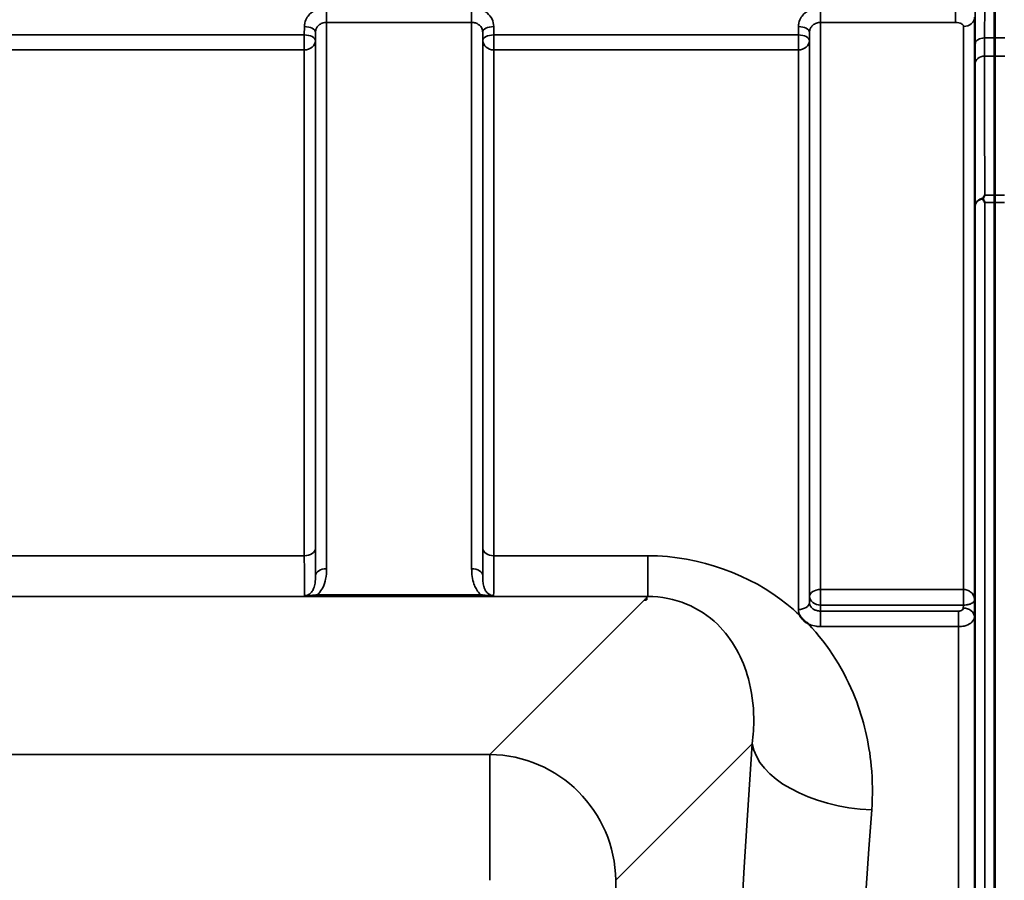
# Model space of a CAD drawing. Units: millimetres. Extents: x 0 to 16335, y 0 to 11550.
# Drawn here: x 7274 to 7586, y 5073 to 5345 of the extents above; entities that cross this region are included whole.
import ezdxf

# ---------------------------------------------------------------- set-up
doc = ezdxf.new("R2010")
doc.units = ezdxf.units.MM
doc.header["$LTSCALE"] = 55
doc.layers.add('Visible (ISO)', color=7, linetype='Continuous', lineweight=50)
doc.layers.add('Visible Narrow (ISO)', color=7, linetype='Continuous', lineweight=35)

msp = doc.modelspace()

# ---------------------------------------------------------------- linework, layer by layer
at = {"layer": 'Visible (ISO)'}
for p, q in [((7582.79, 4042.68), (7582.79, 5287.18)), ((7582.88, 5287.18), (7582.88, 4042.68)), ((7472.72, 5161.56), (7472.08, 5161.56)), ((7472.72, 5162.21), (7472.72, 5161.56)), ((7472.72, 5161.56), (7472.72, 5161.56))]:
    msp.add_line(p, q, dxfattribs=at)
msp.add_ellipse((7472.08, 5121.78), major_axis=(40.22, 0), ratio=0.989133, start_param=1.554726, end_param=1.570796, dxfattribs=at)
for points, weights in [([(7582.81, 5339.14), (7582.8, 5343.96), (7582.8, 5348.8)], [1.0077726688, 1.0066949692, 1.00555856827]), ([(7582.88, 5348.8), (7582.87, 5343.96), (7582.86, 5339.14)], [1.00555856827, 1.0066949692, 1.0077726688]), ([(7582.79, 5289.43), (7582.81, 5311.5), (7582.81, 5333.41)], [1.02253955208, 1.02554504035, 1.02611277333]), ([(7582.86, 5333.41), (7582.86, 5311.5), (7582.88, 5289.43)], [1.02611277332, 1.02554504035, 1.02253955208])]:
    msp.add_rational_spline(points, weights, degree=2, dxfattribs=at)
for points, knots in [([(7582.81, 5339.14), (7582.81, 5338.55), (7582.81, 5337.98), (7582.81, 5336.05), (7582.81, 5334.83), (7582.81, 5333.66), (7582.81, 5333.53), (7582.81, 5333.41)], [3.6424936, 3.6424936, 3.6424936, 3.6424936, 3.8616808, 3.8616808, 4.4133473, 4.4133473, 4.4787642, 4.4787642, 4.4787642, 4.4787642]), ([(7582.86, 5333.41), (7582.86, 5333.53), (7582.86, 5333.66), (7582.86, 5334.83), (7582.86, 5336.05), (7582.86, 5337.98), (7582.86, 5338.55), (7582.86, 5339.14)], [13.6029271, 13.6029271, 13.6029271, 13.6029271, 13.668344, 13.668344, 14.2200105, 14.2200105, 14.4391977, 14.4391977, 14.4391977, 14.4391977]), ([(7576.57, 5319.84), (7576.57, 5319.41), (7576.56, 5319.01), (7576.55, 5318.4), (7576.55, 5318.2), (7576.54, 5318.02), (7576.54, 5318.03), (7576.54, 5318.27), (7576.53, 5318.51), (7576.53, 5319.12), (7576.54, 5319.53), (7576.54, 5320.49), (7576.54, 5321.03), (7576.55, 5322.07), (7576.55, 5322.65), (7576.56, 5323.75), (7576.57, 5324.28), (7576.58, 5325.16), (7576.58, 5325.57), (7576.59, 5326.18), (7576.59, 5326.39), (7576.6, 5326.58), (7576.6, 5326.57), (7576.61, 5326.33), (7576.61, 5326.09), (7576.61, 5325.47), (7576.61, 5325.06), (7576.6, 5324.1), (7576.6, 5323.55), (7576.59, 5322.5), (7576.59, 5321.92), (7576.58, 5320.81), (7576.58, 5320.28), (7576.57, 5319.84)], [0, 0, 0, 0, 0.159533, 0.159533, 0.319067, 0.319067, 0.478594, 0.478594, 0.63812, 0.63812, 0.797647, 0.797647, 0.957174, 0.957174, 1.116707, 1.116707, 1.276241, 1.276241, 1.436902, 1.436902, 1.597564, 1.597564, 1.758222, 1.758222, 1.918881, 1.918881, 2.079539, 2.079539, 2.240197, 2.240197, 2.400859, 2.400859, 2.56152, 2.56152, 2.56152, 2.56152]), ([(7579.17, 5288.25), (7579.15, 5288.29), (7579.14, 5288.33), (7579.14, 5288.39), (7579.15, 5288.43), (7579.17, 5288.47)], [0.06771303, 0.06771303, 0.06771303, 0.06771303, 0.08486206, 0.08486206, 0.10225143, 0.10225143, 0.10225143, 0.10225143]), ([(7579.17, 5288.47), (7579.34, 5288.8), (7579.52, 5289.11), (7579.69, 5289.42), (7579.69, 5289.42), (7579.7, 5289.43)], [-0.1726209, -0.1726209, -0.1726209, -0.1726209, 0, 0, 0.0025267, 0.0025267, 0.0025267, 0.0025267]), ([(7579.7, 5287.18), (7579.7, 5287.18), (7579.7, 5287.18), (7579.53, 5287.52), (7579.38, 5287.84), (7579.2, 5288.19), (7579.19, 5288.22), (7579.17, 5288.25)], [-0.3128998, -0.3128998, -0.3128998, -0.3128998, -0.3114756, -0.3114756, -0.1504637, -0.1504637, -0.1344447, -0.1344447, -0.1344447, -0.1344447]), ([(7576.57, 5229.36), (7576.57, 5228.99), (7576.56, 5228.66), (7576.55, 5228.24), (7576.55, 5228.13), (7576.54, 5228.13), (7576.54, 5228.24), (7576.54, 5228.67), (7576.53, 5229), (7576.53, 5229.75), (7576.54, 5230.23), (7576.54, 5231.27), (7576.54, 5231.84), (7576.55, 5232.9), (7576.55, 5233.47), (7576.56, 5234.52), (7576.57, 5234.99), (7576.58, 5235.75), (7576.58, 5236.08), (7576.59, 5236.52), (7576.59, 5236.63), (7576.6, 5236.63), (7576.6, 5236.53), (7576.61, 5236.09), (7576.61, 5235.77), (7576.61, 5235.01), (7576.61, 5234.53), (7576.6, 5233.48), (7576.6, 5232.91), (7576.59, 5231.84), (7576.59, 5231.26), (7576.58, 5230.22), (7576.58, 5229.74), (7576.57, 5229.36)], [0, 0, 0, 0, 0.159533, 0.159533, 0.319067, 0.319067, 0.478594, 0.478594, 0.63812, 0.63812, 0.797647, 0.797647, 0.957174, 0.957174, 1.116707, 1.116707, 1.276241, 1.276241, 1.436902, 1.436902, 1.597564, 1.597564, 1.758222, 1.758222, 1.918881, 1.918881, 2.079539, 2.079539, 2.240197, 2.240197, 2.400859, 2.400859, 2.56152, 2.56152, 2.56152, 2.56152]), ([(7523.82, 5154.03), (7523.79, 5154.04), (7523.77, 5154.06), (7523.42, 5154.28), (7523.11, 5154.5), (7522.62, 5154.92), (7522.42, 5155.1), (7522.05, 5155.48), (7521.87, 5155.67), (7521.53, 5156.11), (7521.36, 5156.35), (7521.2, 5156.62), (7521.19, 5156.64), (7521.17, 5156.67)], [-0.4245765, -0.4245765, -0.4245765, -0.4245765, -0.4143461, -0.4143461, -0.2889485, -0.2889485, -0.1974661, -0.1974661, -0.1049328, -0.1049328, 0, 0, 0.0100393, 0.0100393, 0.0100393, 0.0100393]), ([(7576.57, 5121.73), (7576.57, 5121.43), (7576.56, 5121.19), (7576.55, 5120.95), (7576.55, 5120.95), (7576.54, 5121.13), (7576.54, 5121.34), (7576.54, 5121.95), (7576.53, 5122.35), (7576.53, 5123.22), (7576.54, 5123.75), (7576.54, 5124.85), (7576.54, 5125.43), (7576.55, 5126.48), (7576.55, 5127.02), (7576.56, 5127.97), (7576.57, 5128.39), (7576.58, 5129), (7576.58, 5129.24), (7576.59, 5129.5), (7576.59, 5129.5), (7576.6, 5129.32), (7576.6, 5129.12), (7576.61, 5128.51), (7576.61, 5128.1), (7576.61, 5127.22), (7576.61, 5126.69), (7576.6, 5125.58), (7576.6, 5125), (7576.59, 5123.95), (7576.59, 5123.4), (7576.58, 5122.45), (7576.58, 5122.03), (7576.57, 5121.73)], [0, 0, 0, 0, 0.159533, 0.159533, 0.319067, 0.319067, 0.478594, 0.478594, 0.63812, 0.63812, 0.797647, 0.797647, 0.957174, 0.957174, 1.116707, 1.116707, 1.276241, 1.276241, 1.436902, 1.436902, 1.597564, 1.597564, 1.758222, 1.758222, 1.918881, 1.918881, 2.079539, 2.079539, 2.240197, 2.240197, 2.400859, 2.400859, 2.56152, 2.56152, 2.56152, 2.56152])]:
    msp.add_open_spline(points, degree=3, knots=knots, dxfattribs=at)
for points in [[(7582.79, 5287.18), (7582.79, 5287.97), (7582.79, 5288.73), (7582.79, 5289.43)], [(7582.88, 5289.43), (7582.88, 5288.73), (7582.88, 5287.97), (7582.88, 5287.18)]]:
    msp.add_open_spline(points, degree=3, dxfattribs=at)
at = {"layer": 'Visible Narrow (ISO)'}
for p, q in [((7371.53, 5348.8), (7371.53, 5344.07)), ((7417.42, 5344.07), (7417.42, 5348.8)), ((7527.78, 5348.8), (7527.78, 5344.07)), ((7570.49, 5348.8), (7570.49, 5344.07)), ((7371.53, 5344.07), (7417.42, 5344.07)), ((7371.53, 5344.07), (7371.53, 5171.39)), ((7417.42, 5171.39), (7417.42, 5344.07)), ((7527.78, 5344.07), (7570.49, 5344.07)), ((7527.78, 5344.07), (7527.78, 5164.82)), ((7576.49, 5345.77), (7576.49, 5161.55)), ((7364.53, 5342.76), (7364.5, 5340.09)), ((7368, 5338.34), (7368.03, 5341.01)), ((7368.03, 5169.17), (7368.03, 5341.01)), ((7420.92, 5341.01), (7420.94, 5338.34)), ((7420.92, 5341.01), (7420.92, 5169.17)), ((7424.44, 5340.09), (7424.42, 5342.76)), ((7520.78, 5342.76), (7520.75, 5340.09)), ((7524.25, 5338.34), (7524.28, 5341.01)), ((7524.28, 5162.62), (7524.28, 5341.01)), ((7572.99, 5164.82), (7572.99, 5342.79)), ((7364.5, 5340.09), (7268.19, 5340.09)), ((7364.5, 5340.09), (7364.5, 5335.36)), ((7368, 5338.34), (7368, 5177.77)), ((7420.94, 5177.77), (7420.94, 5338.34)), ((7520.75, 5340.09), (7424.44, 5340.09)), ((7424.44, 5335.36), (7424.44, 5340.09)), ((7520.75, 5340.09), (7520.75, 5335.36)), ((7524.25, 5338.34), (7524.25, 5160.7)), ((7582.86, 5339.14), (7579.66, 5339.14)), ((7586.02, 5339.14), (7582.81, 5339.14)), ((7268.19, 5335.36), (7364.5, 5335.36)), ((7364.5, 5175.5), (7364.5, 5335.36)), ((7424.44, 5335.36), (7520.75, 5335.36)), ((7424.44, 5335.36), (7424.44, 5175.5)), ((7520.75, 5158.5), (7520.75, 5335.36)), ((7579.65, 5333.41), (7582.86, 5333.41)), ((7582.81, 5333.41), (7586.03, 5333.41)), ((7579.7, 5289.43), (7582.88, 5289.43)), ((7582.79, 5289.43), (7585.98, 5289.43)), ((7576.7, 4043.83), (7576.7, 5286.03)), ((7582.88, 5287.18), (7579.7, 5287.18)), ((7579.7, 5287.18), (7579.7, 4042.68)), ((7585.98, 5287.18), (7582.79, 5287.18)), ((7364.5, 5175.5), (7268.19, 5175.5)), ((7473.1, 5175.5), (7424.44, 5175.5)), ((7473.1, 5175.5), (7473.1, 5162.59)), ((7420.35, 5163.17), (7368.59, 5163.17)), ((7368.59, 5162.63), (7368.59, 5163.17)), ((7420.35, 5162.63), (7420.35, 5163.17)), ((7572.93, 5164.82), (7527.78, 5164.82)), ((7527.78, 5159.88), (7527.78, 5164.82)), ((7572.93, 5164.82), (7572.93, 5159.88)), ((6692.35, 5162.59), (7473.1, 5162.59)), ((7368.59, 5162.63), (7420.35, 5162.63)), ((7472.08, 5161.56), (7423.2, 5112.69)), ((7473.1, 5162.59), (7472.72, 5162.21)), ((7524.28, 5162.62), (7524.25, 5160.7)), ((7576.42, 5156.19), (7576.49, 5161.55)), ((7527.76, 5158), (7527.78, 5159.88)), ((7527.76, 5158), (7527.76, 5153.09)), ((7571.42, 5158), (7527.76, 5158)), ((7527.78, 5159.88), (7572.93, 5159.88)), ((7571.42, 5153.09), (7571.42, 5158)), ((7572.93, 5159.88), (7572.92, 5158.93)), ((7576.42, 5156.19), (7576.42, 4173.66)), ((7527.76, 5153.09), (7571.42, 5153.09)), ((7571.42, 4176.77), (7571.42, 5153.09)), ((7462.98, 5072.91), (7506.16, 5116.09)), ((7423.2, 5112.69), (6742.25, 5112.69)), ((7423.2, 5072.91), (7423.2, 5112.69)), ((7462.98, 4256.95), (7462.98, 5072.91))]:
    msp.add_line(p, q, dxfattribs=at)
for centre, major_axis, ratio, start_param, end_param in [((7572.99, 5345.79), (3.5, 0), 0.858053, 4.712389, 6.274459), ((7364.53, 5341.03), (3.5, -0.04), 0.492405, 0.005124, 1.575732), ((7424.42, 5341.03), (-3.5, -0.04), 0.492405, 4.707453, 6.278062), ((7520.78, 5341.03), (3.5, -0.04), 0.492405, 0.005124, 1.575732), ((7364.5, 5338.37), (3.5, -0.04), 0.492405, 0.005124, 1.575732), ((7364.5, 5338.37), (3.5, 0), 0.859528, 4.712389, 6.274459), ((7424.44, 5338.37), (-3.5, -0.04), 0.492405, 4.707453, 6.278061), ((7424.44, 5338.37), (-3.5, 0), 0.859528, 0.008727, 1.570796), ((7520.75, 5338.37), (3.5, -0.04), 0.492405, 0.005124, 1.575732), ((7520.75, 5338.37), (3.5, 0), 0.859528, 4.712389, 6.274459), ((7579.66, 5337.22), (-3, 0.01), 0.642786, 4.71439, 6.276792), ((7579.65, 5330.91), (-3, 0), 0.833886, 4.712089, 6.274161), ((7579.7, 5286.01), (-3, -0.01), 0.833885, 4.887148, 6.272913), ((7579.7, 5286.01), (-3, 0), 0.760192, 4.889019, 6.274459), ((7364.5, 5177.79), (3.5, 0), 0.654583, 4.712389, 6.274459), ((7424.44, 5177.79), (-3.5, 0), 0.654583, 0.008727, 1.570796), ((7371.53, 5169.15), (-3.5, 0), 0.641091, 4.712389, 6.274459), ((7417.42, 5169.15), (3.5, 0), 0.641091, 0.008727, 1.570796), ((7527.78, 5162.6), (-3.5, 0), 0.632772, 4.712389, 6.274459), ((7572.99, 5162.6), (0.02, 3.5), 0.005522, 0.885687, 2.460857), ((7520.75, 5160.72), (3.5, 0), 0.632786, 4.712389, 6.274459), ((7527.78, 5162.6), (-3.5, 0.05), 0.777116, 0.010737, 1.581572), ((7572.92, 5156.21), (3.5, -0.05), 0.777116, 0.010815, 1.581572), ((7577.88, 4664.93), (0, -818), 0.105104, 4.128185, 5.296593), ((7543.95, 5116.09), (-37.91, 2.63), 0.550611, 0.125549, 1.609042), ((7423.2, 5072.91), (28.28, -28.28), 0.989133, 0.790861, 2.350731), ((7615.67, 4664.93), (0, 780), 0.110225, 0.986592, 2.155001)]:
    msp.add_ellipse(centre, major_axis=major_axis, ratio=ratio, start_param=start_param, end_param=end_param, dxfattribs=at)
for points, knots in [([(7576.7, 5350.01), (7576.69, 5347.88), (7576.68, 5345.75), (7576.67, 5341.49), (7576.66, 5339.37), (7576.66, 5337.24)], [-1.667072, -1.667072, -1.667072, -1.667072, -0.833536, -0.833536, 0, 0, 0, 0]), ([(7371.53, 5348.8), (7370.62, 5348.8), (7369.69, 5348.64), (7368.01, 5348.03), (7367.23, 5347.58), (7366.14, 5346.64), (7365.75, 5346.19), (7365.08, 5345.15), (7364.82, 5344.56), (7364.58, 5343.55), (7364.54, 5343.15), (7364.53, 5342.76)], [-1.086637, -1.086637, -1.086637, -1.086637, -0.812859, -0.812859, -0.541961, -0.541961, -0.352309, -0.352309, -0.135503, -0.135503, 0, 0, 0, 0]), ([(7424.42, 5342.76), (7424.41, 5343.55), (7424.22, 5344.36), (7423.5, 5345.82), (7422.98, 5346.49), (7421.88, 5347.43), (7421.37, 5347.77), (7420.17, 5348.34), (7419.49, 5348.56), (7418.32, 5348.76), (7417.87, 5348.8), (7417.42, 5348.8)], [-1.086637, -1.086637, -1.086637, -1.086637, -0.812568, -0.812568, -0.541659, -0.541659, -0.352072, -0.352072, -0.135412, -0.135412, 0, 0, 0, 0]), ([(7527.78, 5348.8), (7526.87, 5348.8), (7525.94, 5348.64), (7524.26, 5348.03), (7523.48, 5347.58), (7522.39, 5346.64), (7522, 5346.19), (7521.33, 5345.15), (7521.07, 5344.56), (7520.83, 5343.55), (7520.79, 5343.15), (7520.78, 5342.76)], [-1.086637, -1.086637, -1.086637, -1.086637, -0.812859, -0.812859, -0.541961, -0.541961, -0.352309, -0.352309, -0.135503, -0.135503, 0, 0, 0, 0]), ([(7579.66, 5339.14), (7579.66, 5341.27), (7579.67, 5343.4), (7579.68, 5346.62), (7579.68, 5347.71), (7579.69, 5348.8)], [0, 0, 0, 0, 0.833536, 0.833536, 1.260514, 1.260514, 1.260514, 1.260514]), ([(7368.03, 5341.01), (7368.03, 5341.21), (7368.06, 5341.41), (7368.18, 5341.92), (7368.31, 5342.22), (7368.64, 5342.74), (7368.84, 5342.97), (7369.38, 5343.45), (7369.77, 5343.68), (7370.61, 5343.98), (7371.07, 5344.07), (7371.53, 5344.07)], [0, 0, 0, 0, 0.135503, 0.135503, 0.352309, 0.352309, 0.541961, 0.541961, 0.812859, 0.812859, 1.086637, 1.086637, 1.086637, 1.086637]), ([(7417.42, 5344.07), (7417.64, 5344.07), (7417.87, 5344.05), (7418.45, 5343.95), (7418.8, 5343.84), (7419.39, 5343.54), (7419.65, 5343.37), (7420.2, 5342.9), (7420.46, 5342.56), (7420.82, 5341.82), (7420.91, 5341.41), (7420.92, 5341.01)], [0, 0, 0, 0, 0.135412, 0.135412, 0.352072, 0.352072, 0.541659, 0.541659, 0.812568, 0.812568, 1.086637, 1.086637, 1.086637, 1.086637]), ([(7524.28, 5341.01), (7524.28, 5341.21), (7524.31, 5341.41), (7524.43, 5341.92), (7524.56, 5342.22), (7524.89, 5342.74), (7525.09, 5342.97), (7525.63, 5343.45), (7526.02, 5343.68), (7526.86, 5343.98), (7527.32, 5344.07), (7527.78, 5344.07)], [0, 0, 0, 0, 0.135503, 0.135503, 0.352309, 0.352309, 0.541961, 0.541961, 0.812859, 0.812859, 1.086637, 1.086637, 1.086637, 1.086637]), ([(7570.49, 5344.07), (7570.83, 5344.07), (7571.16, 5344.03), (7571.77, 5343.9), (7572.05, 5343.8), (7572.43, 5343.61), (7572.57, 5343.51), (7572.81, 5343.29), (7572.9, 5343.17), (7572.98, 5342.96), (7572.99, 5342.87), (7572.99, 5342.79)], [-0.3906693, -0.3906693, -0.3906693, -0.3906693, -0.2902535, -0.2902535, -0.1935333, -0.1935333, -0.1258275, -0.1258275, -0.0483952, -0.0483952, 0, 0, 0, 0]), ([(7579.65, 5333.41), (7579.65, 5334.2), (7579.65, 5335.09), (7579.65, 5337.01), (7579.65, 5338.04), (7579.66, 5339.14)], [-0.9470519, -0.9470519, -0.9470519, -0.9470519, -0.4735259, -0.4735259, 0, 0, 0, 0]), ([(7576.66, 5337.24), (7576.65, 5336.03), (7576.65, 5334.89), (7576.65, 5332.77), (7576.65, 5331.8), (7576.65, 5330.93)], [0, 0, 0, 0, 0.4735259, 0.4735259, 0.9470519, 0.9470519, 0.9470519, 0.9470519]), ([(7579.7, 5289.43), (7579.69, 5292.86), (7579.68, 5296.3), (7579.67, 5303.48), (7579.67, 5307.22), (7579.66, 5310.96), (7579.66, 5314.7), (7579.66, 5318.44), (7579.65, 5325.93), (7579.65, 5329.67), (7579.65, 5333.41)], [0.166982, 0.166982, 0.166982, 0.166982, 2.033893, 2.033893, 4.067787, 4.067787, 4.067787, 6.10168, 6.10168, 8.135574, 8.135574, 8.135574, 8.135574]), ([(7576.65, 5330.93), (7576.65, 5327.19), (7576.65, 5323.45), (7576.66, 5315.96), (7576.66, 5312.22), (7576.66, 5308.48), (7576.67, 5304.74), (7576.67, 5300.99), (7576.68, 5293.51), (7576.69, 5289.77), (7576.7, 5286.03)], [-8.135574, -8.135574, -8.135574, -8.135574, -6.10168, -6.10168, -4.067787, -4.067787, -4.067787, -2.033893, -2.033893, 0, 0, 0, 0]), ([(7368.03, 5169.17), (7368.03, 5169.3), (7368.03, 5169.43), (7368.02, 5170.57), (7368.01, 5171.77), (7368.01, 5174.54), (7368, 5176.09), (7368, 5177.77)], [-1.425459, -1.425459, -1.425459, -1.425459, -1.334968, -1.334968, -0.667486, -0.667486, 0, 0, 0, 0]), ([(7420.94, 5177.77), (7420.94, 5175.95), (7420.94, 5174.27), (7420.93, 5171.38), (7420.93, 5170.17), (7420.92, 5169.17)], [-2.900816, -2.900816, -2.900816, -2.900816, -2.175612, -2.175612, -1.475357, -1.475357, -1.475357, -1.475357]), ([(7364.5, 5175.5), (7364.5, 5173.65), (7364.51, 5171.94), (7364.51, 5168.89), (7364.52, 5167.56), (7364.53, 5165.87), (7364.54, 5165.33), (7364.55, 5163.97), (7364.56, 5163.31), (7364.58, 5162.89)], [0, 0, 0, 0, 0.667486, 0.667486, 1.334968, 1.334968, 1.693505, 1.693505, 2.372515, 2.372515, 2.372515, 2.372515]), ([(7424.37, 5162.89), (7424.38, 5163.08), (7424.38, 5163.32), (7424.4, 5164.19), (7424.41, 5164.96), (7424.42, 5165.9), (7424.43, 5167.03), (7424.43, 5168.41), (7424.44, 5171.64), (7424.44, 5173.49), (7424.44, 5175.5)], [0.528301, 0.528301, 0.528301, 0.528301, 0.840626, 0.840626, 1.450408, 1.450408, 1.450408, 2.175612, 2.175612, 2.900816, 2.900816, 2.900816, 2.900816]), ([(7521.17, 5156.67), (7519.89, 5157.88), (7518.53, 5159.07), (7505.77, 5169.36), (7489.77, 5175.5), (7473.1, 5175.5)], [8.466531, 8.466531, 8.466531, 8.466531, 9.088008, 9.088008, 14.089934, 14.089934, 14.089934, 14.089934]), ([(7368.59, 5163.17), (7368.75, 5163.31), (7368.9, 5163.45), (7369.56, 5164.14), (7369.98, 5164.74), (7370.31, 5165.37), (7370.77, 5166.27), (7371.06, 5167.2), (7371.46, 5169.21), (7371.53, 5170.31), (7371.53, 5171.39)], [0.457939, 0.457939, 0.457939, 0.457939, 0.528745, 0.528745, 0.788731, 0.788731, 0.788731, 1.156714, 1.156714, 1.577462, 1.577462, 1.577462, 1.577462]), ([(7417.42, 5171.39), (7417.42, 5170.57), (7417.46, 5169.74), (7417.69, 5168.1), (7417.87, 5167.29), (7418.33, 5166.02), (7418.54, 5165.54), (7419.1, 5164.56), (7419.46, 5164.06), (7420.05, 5163.45), (7420.2, 5163.31), (7420.35, 5163.17)], [0, 0, 0, 0, 0.318726, 0.318726, 0.637447, 0.637447, 0.828688, 0.828688, 1.048708, 1.048708, 1.119523, 1.119523, 1.119523, 1.119523]), ([(7368.03, 5169.17), (7368.03, 5168.36), (7368, 5167.58), (7367.8, 5166.23), (7367.66, 5165.64), (7367.43, 5165.09), (7367.27, 5164.7), (7367.06, 5164.34), (7366.55, 5163.7), (7366.22, 5163.41), (7365.63, 5163.1), (7365.39, 5163.01), (7364.95, 5162.91), (7364.76, 5162.89), (7364.58, 5162.89)], [-1.577462, -1.577462, -1.577462, -1.577462, -1.156714, -1.156714, -0.788731, -0.788731, -0.788731, -0.528745, -0.528745, -0.26654, -0.26654, -0.112766, -0.112766, 0, 0, 0, 0]), ([(7424.37, 5162.89), (7424.09, 5162.89), (7423.8, 5162.94), (7423.27, 5163.12), (7423.02, 5163.24), (7422.55, 5163.58), (7422.33, 5163.79), (7421.92, 5164.29), (7421.74, 5164.59), (7421.47, 5165.19), (7421.36, 5165.48), (7421.13, 5166.29), (7421.04, 5166.83), (7420.93, 5167.96), (7420.92, 5168.55), (7420.92, 5169.17)], [-1.577462, -1.577462, -1.577462, -1.577462, -1.407061, -1.407061, -1.236659, -1.236659, -1.048708, -1.048708, -0.828688, -0.828688, -0.637447, -0.637447, -0.318726, -0.318726, 0, 0, 0, 0]), ([(7368.59, 5163.17), (7368.28, 5163.13), (7367.95, 5163.08), (7367.29, 5163.01), (7366.96, 5162.97), (7366.63, 5162.95), (7366.31, 5162.92), (7365.98, 5162.89), (7365.31, 5162.86), (7364.95, 5162.86), (7364.58, 5162.89)], [0, 0, 0, 0, 0.1143077, 0.1143077, 0.2286154, 0.2286154, 0.2286154, 0.3417871, 0.3417871, 0.4572308, 0.4572308, 0.4572308, 0.4572308]), ([(7424.37, 5162.89), (7424, 5162.86), (7423.64, 5162.86), (7422.93, 5162.89), (7422.56, 5162.92), (7421.58, 5163.01), (7420.95, 5163.09), (7420.35, 5163.17)], [-0.000999, -0.000999, -0.000999, -0.000999, 0.1144447, 0.1144447, 0.2407331, 0.2407331, 0.4562318, 0.4562318, 0.4562318, 0.4562318]), ([(7572.99, 5164.82), (7572.99, 5164.82), (7572.98, 5164.82), (7572.96, 5164.82), (7572.96, 5164.82), (7572.95, 5164.82), (7572.94, 5164.82), (7572.94, 5164.82), (7572.93, 5164.82), (7572.93, 5164.82)], [0, 0, 0, 0, 0.002168647, 0.002168647, 0.004123484, 0.004123484, 0.005345257, 0.005345257, 0.006108866, 0.006108866, 0.006108866, 0.006108866]), ([(7576.49, 5161.55), (7576.49, 5162.06), (7576.36, 5162.57), (7575.86, 5163.44), (7575.54, 5163.82), (7574.84, 5164.32), (7574.52, 5164.49), (7573.94, 5164.69), (7573.71, 5164.75), (7573.3, 5164.81), (7573.15, 5164.82), (7572.99, 5164.82)], [-0.001471, -0.001471, -0.001471, -0.001471, 0.460691, 0.460691, 0.842768, 0.842768, 1.081566, 1.081566, 1.230815, 1.230815, 1.324095, 1.324095, 1.324095, 1.324095]), ([(7364.58, 5162.89), (7364.79, 5162.84), (7365.07, 5162.79), (7365.67, 5162.73), (7366.01, 5162.7), (7366.35, 5162.68), (7366.7, 5162.66), (7367.07, 5162.65), (7367.83, 5162.63), (7368.21, 5162.63), (7368.59, 5162.63)], [-0.4572308, -0.4572308, -0.4572308, -0.4572308, -0.3417871, -0.3417871, -0.2286154, -0.2286154, -0.2286154, -0.1143077, -0.1143077, 0, 0, 0, 0]), ([(7420.35, 5162.63), (7421.07, 5162.63), (7421.81, 5162.64), (7422.87, 5162.69), (7423.24, 5162.72), (7423.88, 5162.79), (7424.16, 5162.84), (7424.37, 5162.89)], [-0.4562318, -0.4562318, -0.4562318, -0.4562318, -0.2407331, -0.2407331, -0.1144447, -0.1144447, 0.000999, 0.000999, 0.000999, 0.000999]), ([(7473.1, 5162.59), (7481.74, 5162.67), (7489.71, 5159.14), (7500.04, 5149.04), (7503.17, 5143.04), (7506.04, 5132.61), (7506.6, 5128.43), (7506.69, 5121.48), (7506.53, 5118.78), (7506.16, 5116.09)], [-14.089934, -14.089934, -14.089934, -14.089934, -9.088008, -9.088008, -4.579229, -4.579229, -1.761242, -1.761242, 0, 0, 0, 0]), ([(7527.76, 5158), (7527.53, 5158), (7527.3, 5158.01), (7526.71, 5158.1), (7526.36, 5158.2), (7525.53, 5158.56), (7525.09, 5158.88), (7524.44, 5159.7), (7524.25, 5160.2), (7524.25, 5160.7)], [0, 0, 0, 0, 0.136746, 0.136746, 0.35554, 0.35554, 0.70561, 0.70561, 1.09397, 1.09397, 1.09397, 1.09397]), ([(7572.96, 5159.88), (7573.12, 5159.88), (7573.27, 5159.89), (7573.68, 5159.92), (7573.91, 5159.94), (7574.49, 5160.04), (7574.81, 5160.13), (7575.52, 5160.39), (7575.85, 5160.58), (7576.35, 5161.03), (7576.48, 5161.29), (7576.49, 5161.55)], [-1.324095, -1.324095, -1.324095, -1.324095, -1.230815, -1.230815, -1.081566, -1.081566, -0.842768, -0.842768, -0.460691, -0.460691, 0.001471, 0.001471, 0.001471, 0.001471]), ([(7572.92, 5158.93), (7572.92, 5158.76), (7572.84, 5158.58), (7572.55, 5158.3), (7572.37, 5158.19), (7572.01, 5158.07), (7571.86, 5158.03), (7571.61, 5158), (7571.52, 5158), (7571.42, 5158)], [-0.2328254, -0.2328254, -0.2328254, -0.2328254, -0.1501724, -0.1501724, -0.0756683, -0.0756683, -0.0291032, -0.0291032, 0, 0, 0, 0]), ([(7572.93, 5159.88), (7572.93, 5159.88), (7572.93, 5159.88), (7572.94, 5159.88), (7572.94, 5159.88), (7572.95, 5159.88), (7572.95, 5159.88), (7572.96, 5159.88), (7572.96, 5159.88), (7572.96, 5159.88)], [-0.006108866, -0.006108866, -0.006108866, -0.006108866, -0.005345257, -0.005345257, -0.004123484, -0.004123484, -0.002168647, -0.002168647, 0, 0, 0, 0]), ([(7543.95, 5095.13), (7544.29, 5099.79), (7544.24, 5104.46), (7543.1, 5116.45), (7541.42, 5123.65), (7535.36, 5139.03), (7530.48, 5147.02), (7523.82, 5154.03)], [0, 0, 0, 0, 1.761242, 1.761242, 4.579229, 4.579229, 8.026719, 8.026719, 8.026719, 8.026719]), ([(7523.82, 5154.03), (7523.99, 5153.94), (7524.16, 5153.86), (7524.97, 5153.5), (7525.67, 5153.3), (7526.84, 5153.12), (7527.3, 5153.09), (7527.76, 5153.09)], [-0.4152978, -0.4152978, -0.4152978, -0.4152978, -0.3555401, -0.3555401, -0.1367462, -0.1367462, 0, 0, 0, 0]), ([(7571.42, 5153.09), (7571.74, 5153.09), (7572.07, 5153.11), (7572.9, 5153.21), (7573.39, 5153.32), (7574.58, 5153.74), (7575.2, 5154.1), (7576.14, 5155.04), (7576.41, 5155.62), (7576.42, 5156.19)], [0, 0, 0, 0, 0.0291032, 0.0291032, 0.0756683, 0.0756683, 0.1501724, 0.1501724, 0.2328254, 0.2328254, 0.2328254, 0.2328254])]:
    msp.add_open_spline(points, degree=3, knots=knots, dxfattribs=at)
msp.add_open_spline([(7520.75, 5158.5), (7520.75, 5157.88), (7520.9, 5157.25), (7521.17, 5156.67)], degree=3, dxfattribs=at)

doc.saveas('drawing.dxf')
